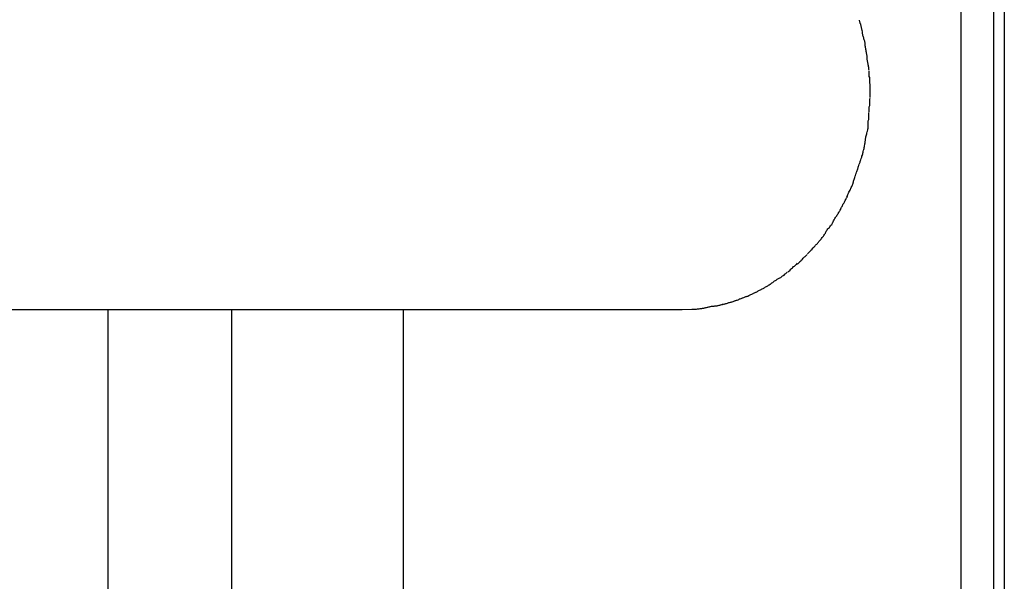
# Model space of a CAD drawing. Extents: x -31.1 to 31.1, y -14 to 14.
# Drawn here: x 12.4 to 13.2, y 7.1 to 7.6 of the extents above; entities that cross this region are included whole.
import ezdxf

# ---------------------------------------------------------------- set-up
doc = ezdxf.new("R2010")
doc.units = 0
doc.layers.get('0').update_dxf_attribs({"linetype": 'CONTINUOUS'})

msp = doc.modelspace()

# ---------------------------------------------------------------- linework, layer by layer
at = {"color": 0}
for points in [[(13.1725, 6.7512), (13.1725, 8.2515)], [(13.1975, 8.2515), (13.1975, 6.7512)], [(13.206, 8.2515), (13.206, 6.7512)], [(13.0958, 7.549), (13.0958, 7.549), (13.0956, 7.5493), (13.0956, 7.5498), (13.0955, 7.5502), (13.0955, 7.5508), (13.0952, 7.5514), (13.0952, 7.552), (13.0949, 7.5526), (13.0949, 7.5532), (13.0946, 7.5537), (13.0945, 7.5543), (13.0942, 7.5549), (13.0942, 7.5555), (13.0939, 7.5559), (13.0939, 7.5565), (13.0937, 7.557), (13.0937, 7.5576)], [(13.0958, 7.549), (13.0958, 7.549), (13.0956, 7.5493), (13.0956, 7.5498), (13.0955, 7.5502), (13.0955, 7.5508), (13.0952, 7.5514), (13.0952, 7.552), (13.0949, 7.5526), (13.0949, 7.5532), (13.0946, 7.5537), (13.0945, 7.5543), (13.0942, 7.5549), (13.0942, 7.5555), (13.0939, 7.5559), (13.0939, 7.5565), (13.0937, 7.557), (13.0937, 7.5576)], [(13.0981, 7.5391), (13.0981, 7.5391), (13.0979, 7.5394), (13.0979, 7.5399), (13.0977, 7.5405), (13.0977, 7.5411), (13.0974, 7.5417), (13.0972, 7.5423), (13.0969, 7.5429), (13.0969, 7.5438), (13.0966, 7.5444), (13.0964, 7.545), (13.0961, 7.5456), (13.0961, 7.5464), (13.0959, 7.547), (13.0959, 7.5476), (13.0959, 7.5481), (13.0959, 7.5487)], [(13.0981, 7.5391), (13.0981, 7.5391), (13.0979, 7.5394), (13.0979, 7.5399), (13.0977, 7.5405), (13.0977, 7.5411), (13.0974, 7.5417), (13.0972, 7.5423), (13.0969, 7.5429), (13.0969, 7.5438), (13.0966, 7.5444), (13.0964, 7.545), (13.0961, 7.5456), (13.0961, 7.5464), (13.0959, 7.547), (13.0959, 7.5476), (13.0959, 7.5481), (13.0959, 7.5487)], [(13.0996, 7.5289), (13.0996, 7.5289), (13.0994, 7.5292), (13.0994, 7.5298), (13.0993, 7.5304), (13.0993, 7.5311), (13.099, 7.5317), (13.099, 7.5325), (13.0988, 7.5331), (13.0988, 7.534), (13.0985, 7.5346), (13.0985, 7.5354), (13.0982, 7.536), (13.0982, 7.5369), (13.0981, 7.5375), (13.0981, 7.5381), (13.0981, 7.5386), (13.0981, 7.5392)], [(13.0996, 7.5289), (13.0996, 7.5289), (13.0994, 7.5292), (13.0994, 7.5298), (13.0993, 7.5304), (13.0993, 7.5311), (13.099, 7.5317), (13.099, 7.5325), (13.0988, 7.5331), (13.0988, 7.534), (13.0985, 7.5346), (13.0985, 7.5354), (13.0982, 7.536), (13.0982, 7.5369), (13.0981, 7.5375), (13.0981, 7.5381), (13.0981, 7.5386), (13.0981, 7.5392)], [(13.1011, 7.5188), (13.1011, 7.5188), (13.1009, 7.5191), (13.1009, 7.5196), (13.1008, 7.5202), (13.1008, 7.5208), (13.1005, 7.5214), (13.1005, 7.5221), (13.1003, 7.5227), (13.1003, 7.5236), (13.1, 7.5242), (13.1, 7.5248), (13.0997, 7.5254), (13.0997, 7.5262), (13.0996, 7.5268), (13.0996, 7.5274), (13.0996, 7.5279), (13.0996, 7.5285)], [(13.1011, 7.5188), (13.1011, 7.5188), (13.1009, 7.5191), (13.1009, 7.5196), (13.1008, 7.5202), (13.1008, 7.5208), (13.1005, 7.5214), (13.1005, 7.5221), (13.1003, 7.5227), (13.1003, 7.5236), (13.1, 7.5242), (13.1, 7.5248), (13.0997, 7.5254), (13.0997, 7.5262), (13.0996, 7.5268), (13.0996, 7.5274), (13.0996, 7.5279), (13.0996, 7.5285)], [(13.1019, 7.5077), (13.1019, 7.5077), (13.1017, 7.5082), (13.1017, 7.5088), (13.1017, 7.5094), (13.1017, 7.5102), (13.1015, 7.5108), (13.1015, 7.5116), (13.1015, 7.5122), (13.1015, 7.5131), (13.1012, 7.5137), (13.1012, 7.5144), (13.1012, 7.515), (13.1012, 7.5159), (13.1011, 7.5165), (13.1011, 7.5171), (13.1011, 7.5176), (13.1011, 7.5182)], [(13.1019, 7.5077), (13.1019, 7.5077), (13.1017, 7.5082), (13.1017, 7.5088), (13.1017, 7.5094), (13.1017, 7.5102), (13.1015, 7.5108), (13.1015, 7.5116), (13.1015, 7.5122), (13.1015, 7.5131), (13.1012, 7.5137), (13.1012, 7.5144), (13.1012, 7.515), (13.1012, 7.5159), (13.1011, 7.5165), (13.1011, 7.5171), (13.1011, 7.5176), (13.1011, 7.5182)], [(13.1019, 7.4975), (13.1019, 7.4975), (13.1019, 7.4975), (13.1019, 7.4978), (13.1019, 7.4979), (13.1019, 7.4982), (13.1019, 7.4984), (13.1019, 7.4987), (13.1019, 7.499), (13.1019, 7.4993), (13.1019, 7.4995), (13.1019, 7.4998), (13.1019, 7.5001), (13.1019, 7.5004), (13.1019, 7.5005), (13.1019, 7.5008), (13.1019, 7.501), (13.1019, 7.5013), (13.1019, 7.5013), (13.1019, 7.5015), (13.1019, 7.5018), (13.1019, 7.5021), (13.1019, 7.5026), (13.1019, 7.5029), (13.1019, 7.5035), (13.1019, 7.504), (13.1019, 7.5046), (13.1019, 7.5049), (13.1019, 7.5055), (13.1019, 7.5059), (13.1019, 7.5065), (13.1019, 7.5068), (13.1019, 7.5073), (13.1019, 7.5076), (13.1019, 7.5081)], [(13.1019, 7.4975), (13.1019, 7.4975), (13.1019, 7.4975), (13.1019, 7.4978), (13.1019, 7.4979), (13.1019, 7.4982), (13.1019, 7.4984), (13.1019, 7.4987), (13.1019, 7.499), (13.1019, 7.4993), (13.1019, 7.4995), (13.1019, 7.4998), (13.1019, 7.5001), (13.1019, 7.5004), (13.1019, 7.5005), (13.1019, 7.5008), (13.1019, 7.501), (13.1019, 7.5013), (13.1019, 7.5013), (13.1019, 7.5015), (13.1019, 7.5018), (13.1019, 7.5021), (13.1019, 7.5026), (13.1019, 7.5029), (13.1019, 7.5035), (13.1019, 7.504), (13.1019, 7.5046), (13.1019, 7.5049), (13.1019, 7.5055), (13.1019, 7.5059), (13.1019, 7.5065), (13.1019, 7.5068), (13.1019, 7.5073), (13.1019, 7.5076), (13.1019, 7.5081)], [(13.1011, 7.4863), (13.1011, 7.4863), (13.1011, 7.4866), (13.1011, 7.4871), (13.1011, 7.4877), (13.1012, 7.4883), (13.1012, 7.4889), (13.1012, 7.4897), (13.1012, 7.4903), (13.1015, 7.4912), (13.1015, 7.4918), (13.1015, 7.4926), (13.1015, 7.4932), (13.1017, 7.4941), (13.1017, 7.4947), (13.1017, 7.4955), (13.1017, 7.4961), (13.1019, 7.4969)], [(13.1011, 7.4863), (13.1011, 7.4863), (13.1011, 7.4866), (13.1011, 7.4871), (13.1011, 7.4877), (13.1012, 7.4883), (13.1012, 7.4889), (13.1012, 7.4897), (13.1012, 7.4903), (13.1015, 7.4912), (13.1015, 7.4918), (13.1015, 7.4926), (13.1015, 7.4932), (13.1017, 7.4941), (13.1017, 7.4947), (13.1017, 7.4955), (13.1017, 7.4961), (13.1019, 7.4969)], [(13.1004, 7.4748), (13.1004, 7.4748), (13.1004, 7.4751), (13.1004, 7.4757), (13.1004, 7.4763), (13.1004, 7.4771), (13.1004, 7.4777), (13.1004, 7.4786), (13.1004, 7.4794), (13.1007, 7.4803), (13.1007, 7.4809), (13.1007, 7.4818), (13.1007, 7.4826), (13.1009, 7.4835), (13.1009, 7.4841), (13.1009, 7.4848), (13.1009, 7.4854), (13.1011, 7.486)], [(13.1004, 7.4748), (13.1004, 7.4748), (13.1004, 7.4751), (13.1004, 7.4757), (13.1004, 7.4763), (13.1004, 7.4771), (13.1004, 7.4777), (13.1004, 7.4786), (13.1004, 7.4794), (13.1007, 7.4803), (13.1007, 7.4809), (13.1007, 7.4818), (13.1007, 7.4826), (13.1009, 7.4835), (13.1009, 7.4841), (13.1009, 7.4848), (13.1009, 7.4854), (13.1011, 7.486)], [(13.0982, 7.4638), (13.0982, 7.4638), (13.0982, 7.4643), (13.0982, 7.4649), (13.0982, 7.4655), (13.0984, 7.4662), (13.0984, 7.4668), (13.0987, 7.4677), (13.0989, 7.4683), (13.0992, 7.4692), (13.0992, 7.4698), (13.0995, 7.4707), (13.0997, 7.4713), (13.1, 7.4722), (13.1, 7.4728), (13.1002, 7.4735), (13.1002, 7.4741), (13.1004, 7.4749)], [(13.0982, 7.4638), (13.0982, 7.4638), (13.0982, 7.4643), (13.0982, 7.4649), (13.0982, 7.4655), (13.0984, 7.4662), (13.0984, 7.4668), (13.0987, 7.4677), (13.0989, 7.4683), (13.0992, 7.4692), (13.0992, 7.4698), (13.0995, 7.4707), (13.0997, 7.4713), (13.1, 7.4722), (13.1, 7.4728), (13.1002, 7.4735), (13.1002, 7.4741), (13.1004, 7.4749)], [(13.0959, 7.4525), (13.0959, 7.4525), (13.0959, 7.453), (13.0962, 7.4536), (13.0962, 7.4542), (13.0965, 7.4549), (13.0965, 7.4555), (13.0968, 7.4564), (13.0969, 7.457), (13.0972, 7.4579), (13.0972, 7.4585), (13.0975, 7.4593), (13.0975, 7.4599), (13.0978, 7.4608), (13.0978, 7.4614), (13.0979, 7.4621), (13.0979, 7.4627), (13.0981, 7.4635)], [(13.0959, 7.4525), (13.0959, 7.4525), (13.0959, 7.453), (13.0962, 7.4536), (13.0962, 7.4542), (13.0965, 7.4549), (13.0965, 7.4555), (13.0968, 7.4564), (13.0969, 7.457), (13.0972, 7.4579), (13.0972, 7.4585), (13.0975, 7.4593), (13.0975, 7.4599), (13.0978, 7.4608), (13.0978, 7.4614), (13.0979, 7.4621), (13.0979, 7.4627), (13.0981, 7.4635)], [(13.0922, 7.4417), (13.0922, 7.4417), (13.0922, 7.4422), (13.0925, 7.4428), (13.0926, 7.4434), (13.0929, 7.4441), (13.0931, 7.4447), (13.0934, 7.4456), (13.0937, 7.4462), (13.094, 7.4471), (13.094, 7.4477), (13.0943, 7.4485), (13.0946, 7.4491), (13.0949, 7.45), (13.095, 7.4506), (13.0953, 7.4512), (13.0955, 7.4518), (13.0958, 7.4525)], [(13.0922, 7.4417), (13.0922, 7.4417), (13.0922, 7.4422), (13.0925, 7.4428), (13.0926, 7.4434), (13.0929, 7.4441), (13.0931, 7.4447), (13.0934, 7.4456), (13.0937, 7.4462), (13.094, 7.4471), (13.094, 7.4477), (13.0943, 7.4485), (13.0946, 7.4491), (13.0949, 7.45), (13.095, 7.4506), (13.0953, 7.4512), (13.0955, 7.4518), (13.0958, 7.4525)], [(13.0886, 7.4307), (13.0886, 7.4307), (13.0886, 7.4312), (13.0888, 7.4318), (13.0889, 7.4324), (13.0892, 7.4331), (13.0894, 7.4337), (13.0897, 7.4346), (13.09, 7.4354), (13.0903, 7.4363), (13.0904, 7.4369), (13.0907, 7.4378), (13.091, 7.4385), (13.0913, 7.4394), (13.0914, 7.44), (13.0917, 7.4407), (13.0919, 7.4413), (13.0922, 7.4421)], [(13.0886, 7.4307), (13.0886, 7.4307), (13.0886, 7.4312), (13.0888, 7.4318), (13.0889, 7.4324), (13.0892, 7.4331), (13.0894, 7.4337), (13.0897, 7.4346), (13.09, 7.4354), (13.0903, 7.4363), (13.0904, 7.4369), (13.0907, 7.4378), (13.091, 7.4385), (13.0913, 7.4394), (13.0914, 7.44), (13.0917, 7.4407), (13.0919, 7.4413), (13.0922, 7.4421)], [(13.0837, 7.4203), (13.0837, 7.4203), (13.0839, 7.4208), (13.0842, 7.4214), (13.0845, 7.422), (13.0848, 7.4226), (13.0851, 7.4232), (13.0854, 7.424), (13.0857, 7.4246), (13.0863, 7.4255), (13.0866, 7.4261), (13.0869, 7.4268), (13.0872, 7.4274), (13.0876, 7.4283), (13.0878, 7.4289), (13.0881, 7.4295), (13.0883, 7.4301), (13.0886, 7.4308)], [(13.0837, 7.4203), (13.0837, 7.4203), (13.0839, 7.4208), (13.0842, 7.4214), (13.0845, 7.422), (13.0848, 7.4226), (13.0851, 7.4232), (13.0854, 7.424), (13.0857, 7.4246), (13.0863, 7.4255), (13.0866, 7.4261), (13.0869, 7.4268), (13.0872, 7.4274), (13.0876, 7.4283), (13.0878, 7.4289), (13.0881, 7.4295), (13.0883, 7.4301), (13.0886, 7.4308)], [(13.0789, 7.4106), (13.0789, 7.4106), (13.0791, 7.411), (13.0794, 7.4116), (13.0797, 7.4122), (13.0801, 7.4128), (13.0804, 7.4134), (13.0807, 7.4141), (13.081, 7.4147), (13.0816, 7.4156), (13.0819, 7.4162), (13.0822, 7.4168), (13.0825, 7.4174), (13.083, 7.4183), (13.0833, 7.4189), (13.0836, 7.4195), (13.0839, 7.4201), (13.0843, 7.4208)], [(13.0789, 7.4106), (13.0789, 7.4106), (13.0791, 7.411), (13.0794, 7.4116), (13.0797, 7.4122), (13.0801, 7.4128), (13.0804, 7.4134), (13.0807, 7.4141), (13.081, 7.4147), (13.0816, 7.4156), (13.0819, 7.4162), (13.0822, 7.4168), (13.0825, 7.4174), (13.083, 7.4183), (13.0833, 7.4189), (13.0836, 7.4195), (13.0839, 7.4201), (13.0843, 7.4208)], [(13.073, 7.4007), (13.073, 7.4007), (13.0732, 7.4011), (13.0735, 7.4017), (13.0738, 7.4023), (13.0742, 7.4029), (13.0745, 7.4035), (13.075, 7.4041), (13.0753, 7.4047), (13.0759, 7.4056), (13.0762, 7.4062), (13.0767, 7.4068), (13.077, 7.4074), (13.0776, 7.4082), (13.0779, 7.4088), (13.0782, 7.4094), (13.0785, 7.41), (13.079, 7.4106)], [(13.073, 7.4007), (13.073, 7.4007), (13.0732, 7.4011), (13.0735, 7.4017), (13.0738, 7.4023), (13.0742, 7.4029), (13.0745, 7.4035), (13.075, 7.4041), (13.0753, 7.4047), (13.0759, 7.4056), (13.0762, 7.4062), (13.0767, 7.4068), (13.077, 7.4074), (13.0776, 7.4082), (13.0779, 7.4088), (13.0782, 7.4094), (13.0785, 7.41), (13.079, 7.4106)], [(13.067, 7.392), (13.067, 7.392), (13.0672, 7.3923), (13.0675, 7.3929), (13.0678, 7.3935), (13.0682, 7.3941), (13.0685, 7.3947), (13.0691, 7.3953), (13.0696, 7.3959), (13.0702, 7.3965), (13.0705, 7.397), (13.0711, 7.3976), (13.0714, 7.3982), (13.072, 7.3988), (13.0723, 7.3993), (13.0727, 7.3999), (13.073, 7.4005), (13.0735, 7.4011)], [(13.067, 7.392), (13.067, 7.392), (13.0672, 7.3923), (13.0675, 7.3929), (13.0678, 7.3935), (13.0682, 7.3941), (13.0685, 7.3947), (13.0691, 7.3953), (13.0696, 7.3959), (13.0702, 7.3965), (13.0705, 7.397), (13.0711, 7.3976), (13.0714, 7.3982), (13.072, 7.3988), (13.0723, 7.3993), (13.0727, 7.3999), (13.073, 7.4005), (13.0735, 7.4011)], [(13.0602, 7.3833), (13.0602, 7.3833), (13.0605, 7.3836), (13.0609, 7.384), (13.0612, 7.3844), (13.0618, 7.385), (13.0621, 7.3856), (13.0627, 7.3862), (13.0632, 7.3868), (13.0638, 7.3874), (13.0641, 7.388), (13.0647, 7.3886), (13.065, 7.3892), (13.0656, 7.3898), (13.0659, 7.3903), (13.0663, 7.3909), (13.0666, 7.3915), (13.0671, 7.3921)], [(13.0602, 7.3833), (13.0602, 7.3833), (13.0605, 7.3836), (13.0609, 7.384), (13.0612, 7.3844), (13.0618, 7.385), (13.0621, 7.3856), (13.0627, 7.3862), (13.0632, 7.3868), (13.0638, 7.3874), (13.0641, 7.388), (13.0647, 7.3886), (13.065, 7.3892), (13.0656, 7.3898), (13.0659, 7.3903), (13.0663, 7.3909), (13.0666, 7.3915), (13.0671, 7.3921)], [(13.0532, 7.3758), (13.0532, 7.3758), (13.0535, 7.3761), (13.0538, 7.3765), (13.0541, 7.3768), (13.0547, 7.3774), (13.055, 7.3777), (13.0556, 7.3783), (13.0559, 7.3788), (13.0565, 7.3794), (13.0568, 7.3797), (13.0574, 7.3803), (13.0577, 7.3808), (13.0583, 7.3814), (13.0586, 7.3817), (13.0591, 7.3823), (13.0594, 7.3826), (13.06, 7.3832)], [(13.0532, 7.3758), (13.0532, 7.3758), (13.0535, 7.3761), (13.0538, 7.3765), (13.0541, 7.3768), (13.0547, 7.3774), (13.055, 7.3777), (13.0556, 7.3783), (13.0559, 7.3788), (13.0565, 7.3794), (13.0568, 7.3797), (13.0574, 7.3803), (13.0577, 7.3808), (13.0583, 7.3814), (13.0586, 7.3817), (13.0591, 7.3823), (13.0594, 7.3826), (13.06, 7.3832)], [(13.0454, 7.368), (13.0454, 7.368), (13.0457, 7.3683), (13.0461, 7.3687), (13.0464, 7.369), (13.047, 7.3696), (13.0473, 7.3699), (13.0479, 7.3705), (13.0484, 7.371), (13.049, 7.3716), (13.0493, 7.3719), (13.0499, 7.3725), (13.0504, 7.373), (13.051, 7.3736), (13.0513, 7.3739), (13.0518, 7.3744), (13.0521, 7.3747), (13.0527, 7.3753)], [(13.0454, 7.368), (13.0454, 7.368), (13.0457, 7.3683), (13.0461, 7.3687), (13.0464, 7.369), (13.047, 7.3696), (13.0473, 7.3699), (13.0479, 7.3705), (13.0484, 7.371), (13.049, 7.3716), (13.0493, 7.3719), (13.0499, 7.3725), (13.0504, 7.373), (13.051, 7.3736), (13.0513, 7.3739), (13.0518, 7.3744), (13.0521, 7.3747), (13.0527, 7.3753)], [(13.0294, 7.3561), (13.0294, 7.3561), (13.0297, 7.3562), (13.0302, 7.3565), (13.0307, 7.3568), (13.0313, 7.3571), (13.0318, 7.3574), (13.0324, 7.3577), (13.033, 7.358), (13.0336, 7.3586), (13.0339, 7.3589), (13.0345, 7.3592), (13.035, 7.3595), (13.0356, 7.3601), (13.0359, 7.3604), (13.0365, 7.3608), (13.0368, 7.3611), (13.0374, 7.3617)], [(13.0294, 7.3561), (13.0294, 7.3561), (13.0297, 7.3562), (13.0302, 7.3565), (13.0307, 7.3568), (13.0313, 7.3571), (13.0318, 7.3574), (13.0324, 7.3577), (13.033, 7.358), (13.0336, 7.3586), (13.0339, 7.3589), (13.0345, 7.3592), (13.035, 7.3595), (13.0356, 7.3601), (13.0359, 7.3604), (13.0365, 7.3608), (13.0368, 7.3611), (13.0374, 7.3617)], [(13.0379, 7.3616), (13.0379, 7.3616), (13.0382, 7.3619), (13.0385, 7.3622), (13.0388, 7.3625), (13.0394, 7.3631), (13.0397, 7.3634), (13.0403, 7.364), (13.0409, 7.3645), (13.0415, 7.3651), (13.0418, 7.3654), (13.0424, 7.366), (13.043, 7.3663), (13.0436, 7.3669), (13.0439, 7.3672), (13.0445, 7.3677), (13.0448, 7.368), (13.0454, 7.3686)], [(13.0379, 7.3616), (13.0379, 7.3616), (13.0382, 7.3619), (13.0385, 7.3622), (13.0388, 7.3625), (13.0394, 7.3631), (13.0397, 7.3634), (13.0403, 7.364), (13.0409, 7.3645), (13.0415, 7.3651), (13.0418, 7.3654), (13.0424, 7.366), (13.043, 7.3663), (13.0436, 7.3669), (13.0439, 7.3672), (13.0445, 7.3677), (13.0448, 7.368), (13.0454, 7.3686)], [(13.0212, 7.3505), (13.0212, 7.3505), (13.0215, 7.3506), (13.022, 7.3509), (13.0224, 7.3512), (13.023, 7.3515), (13.0235, 7.3518), (13.0241, 7.3523), (13.0247, 7.3526), (13.0253, 7.3532), (13.0256, 7.3535), (13.0262, 7.3538), (13.0268, 7.3541), (13.0274, 7.3547), (13.0277, 7.355), (13.0283, 7.3553), (13.0288, 7.3556), (13.0294, 7.356)], [(13.0212, 7.3505), (13.0212, 7.3505), (13.0215, 7.3506), (13.022, 7.3509), (13.0224, 7.3512), (13.023, 7.3515), (13.0235, 7.3518), (13.0241, 7.3523), (13.0247, 7.3526), (13.0253, 7.3532), (13.0256, 7.3535), (13.0262, 7.3538), (13.0268, 7.3541), (13.0274, 7.3547), (13.0277, 7.355), (13.0283, 7.3553), (13.0288, 7.3556), (13.0294, 7.356)], [(13.0046, 7.3425), (13.0046, 7.3425), (13.0049, 7.3425), (13.0054, 7.3427), (13.0058, 7.3427), (13.0064, 7.343), (13.007, 7.3432), (13.0076, 7.3435), (13.0082, 7.3438), (13.0088, 7.3441), (13.0093, 7.3443), (13.0099, 7.3446), (13.0105, 7.3449), (13.0111, 7.3452), (13.0114, 7.3453), (13.012, 7.3456), (13.0125, 7.3459), (13.0131, 7.3462)], [(13.0046, 7.3425), (13.0046, 7.3425), (13.0049, 7.3425), (13.0054, 7.3427), (13.0058, 7.3427), (13.0064, 7.343), (13.007, 7.3432), (13.0076, 7.3435), (13.0082, 7.3438), (13.0088, 7.3441), (13.0093, 7.3443), (13.0099, 7.3446), (13.0105, 7.3449), (13.0111, 7.3452), (13.0114, 7.3453), (13.012, 7.3456), (13.0125, 7.3459), (13.0131, 7.3462)], [(13.0131, 7.3462), (13.0131, 7.3462), (13.0134, 7.3462), (13.0139, 7.3465), (13.0143, 7.3468), (13.0149, 7.3471), (13.0154, 7.3474), (13.016, 7.3477), (13.0166, 7.348), (13.0172, 7.3483), (13.0175, 7.3485), (13.0181, 7.3488), (13.0187, 7.3491), (13.0193, 7.3494), (13.0196, 7.3496), (13.0202, 7.3499), (13.0207, 7.3502), (13.0213, 7.3505)], [(13.0131, 7.3462), (13.0131, 7.3462), (13.0134, 7.3462), (13.0139, 7.3465), (13.0143, 7.3468), (13.0149, 7.3471), (13.0154, 7.3474), (13.016, 7.3477), (13.0166, 7.348), (13.0172, 7.3483), (13.0175, 7.3485), (13.0181, 7.3488), (13.0187, 7.3491), (13.0193, 7.3494), (13.0196, 7.3496), (13.0202, 7.3499), (13.0207, 7.3502), (13.0213, 7.3505)], [(12.9881, 7.3369), (12.9881, 7.3369), (12.9884, 7.3369), (12.9889, 7.337), (12.9893, 7.337), (12.9899, 7.3373), (12.9904, 7.3373), (12.991, 7.3376), (12.9916, 7.3378), (12.9922, 7.3381), (12.9927, 7.3381), (12.9933, 7.3384), (12.9939, 7.3384), (12.9945, 7.3387), (12.9948, 7.3387), (12.9954, 7.339), (12.9959, 7.3391), (12.9965, 7.3394)], [(12.9881, 7.3369), (12.9881, 7.3369), (12.9884, 7.3369), (12.9889, 7.337), (12.9893, 7.337), (12.9899, 7.3373), (12.9904, 7.3373), (12.991, 7.3376), (12.9916, 7.3378), (12.9922, 7.3381), (12.9927, 7.3381), (12.9933, 7.3384), (12.9939, 7.3384), (12.9945, 7.3387), (12.9948, 7.3387), (12.9954, 7.339), (12.9959, 7.3391), (12.9965, 7.3394)], [(12.9964, 7.3394), (12.9964, 7.3394), (12.9967, 7.3394), (12.9972, 7.3396), (12.9976, 7.3397), (12.9982, 7.34), (12.9987, 7.34), (12.9993, 7.3403), (12.9999, 7.3406), (13.0005, 7.3409), (13.001, 7.3409), (13.0016, 7.3412), (13.0022, 7.3415), (13.0028, 7.3418), (13.0031, 7.3418), (13.0037, 7.3421), (13.0042, 7.3423), (13.0048, 7.3426)], [(12.9964, 7.3394), (12.9964, 7.3394), (12.9967, 7.3394), (12.9972, 7.3396), (12.9976, 7.3397), (12.9982, 7.34), (12.9987, 7.34), (12.9993, 7.3403), (12.9999, 7.3406), (13.0005, 7.3409), (13.001, 7.3409), (13.0016, 7.3412), (13.0022, 7.3415), (13.0028, 7.3418), (13.0031, 7.3418), (13.0037, 7.3421), (13.0042, 7.3423), (13.0048, 7.3426)], [(7.755, 7.3328), (12.956, 7.3328)], [(12.5099, 7.3328), (12.5099, 3.2005)], [(12.6059, 7.3328), (12.6059, -6.8014)], [(12.7394, 7.3328), (12.7394, 6.7512)], [(12.956, 7.3328), (12.9637, 7.3331)], [(12.9635, 7.3329), (12.9635, 7.3329), (12.9638, 7.3329), (12.9643, 7.3329), (12.9648, 7.3329), (12.9654, 7.333), (12.9659, 7.333), (12.9665, 7.333), (12.9671, 7.333), (12.9677, 7.3333), (12.968, 7.3333), (12.9686, 7.3333), (12.9692, 7.3333), (12.9698, 7.3336), (12.9701, 7.3336), (12.9707, 7.3336), (12.9711, 7.3336), (12.9717, 7.3338)], [(12.9635, 7.3329), (12.9635, 7.3329), (12.9638, 7.3329), (12.9643, 7.3329), (12.9648, 7.3329), (12.9654, 7.333), (12.9659, 7.333), (12.9665, 7.333), (12.9671, 7.333), (12.9677, 7.3333), (12.968, 7.3333), (12.9686, 7.3333), (12.9692, 7.3333), (12.9698, 7.3336), (12.9701, 7.3336), (12.9707, 7.3336), (12.9711, 7.3336), (12.9717, 7.3338)], [(12.9715, 7.3338), (12.9715, 7.3338), (12.9718, 7.3338), (12.9723, 7.3338), (12.9726, 7.3338), (12.9732, 7.334), (12.9737, 7.334), (12.9743, 7.3343), (12.9749, 7.3343), (12.9755, 7.3346), (12.9759, 7.3346), (12.9765, 7.3348), (12.9771, 7.3348), (12.9777, 7.3351), (12.978, 7.3351), (12.9786, 7.3352), (12.9791, 7.3352), (12.9797, 7.3354)], [(12.9715, 7.3338), (12.9715, 7.3338), (12.9718, 7.3338), (12.9723, 7.3338), (12.9726, 7.3338), (12.9732, 7.334), (12.9737, 7.334), (12.9743, 7.3343), (12.9749, 7.3343), (12.9755, 7.3346), (12.9759, 7.3346), (12.9765, 7.3348), (12.9771, 7.3348), (12.9777, 7.3351), (12.978, 7.3351), (12.9786, 7.3352), (12.9791, 7.3352), (12.9797, 7.3354)], [(12.9796, 7.3354), (12.9796, 7.3354), (12.9799, 7.3354), (12.9804, 7.3354), (12.9807, 7.3354), (12.9813, 7.3355), (12.9818, 7.3355), (12.9824, 7.3356), (12.983, 7.3356), (12.9836, 7.3359), (12.9839, 7.3359), (12.9845, 7.3361), (12.9851, 7.3361), (12.9857, 7.3364), (12.986, 7.3364), (12.9866, 7.3367), (12.9871, 7.3367), (12.9877, 7.337)], [(12.9796, 7.3354), (12.9796, 7.3354), (12.9799, 7.3354), (12.9804, 7.3354), (12.9807, 7.3354), (12.9813, 7.3355), (12.9818, 7.3355), (12.9824, 7.3356), (12.983, 7.3356), (12.9836, 7.3359), (12.9839, 7.3359), (12.9845, 7.3361), (12.9851, 7.3361), (12.9857, 7.3364), (12.986, 7.3364), (12.9866, 7.3367), (12.9871, 7.3367), (12.9877, 7.337)]]:
    msp.add_lwpolyline(points, dxfattribs=at)

doc.saveas('drawing.dxf')
